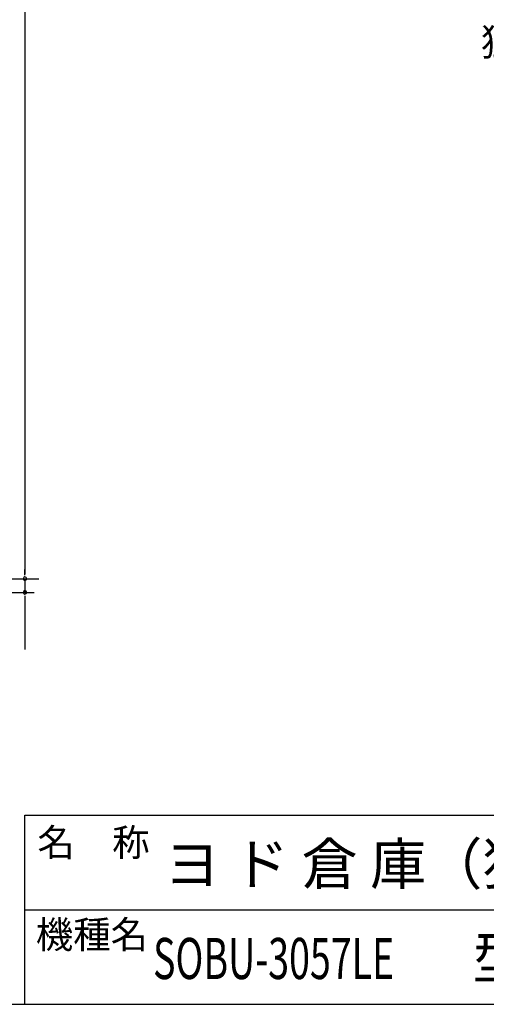
# Model space of a CAD drawing. Extents: x 868 to 32764, y 362 to 22484.
# Drawn here: x 20515 to 24601, y 828 to 9454 of the extents above; entities that cross this region are included whole.
import ezdxf
from ezdxf.enums import TextEntityAlignment as Align

# ---------------------------------------------------------------- set-up
doc = ezdxf.new("R2010")
doc.units = 0
doc.header["$LTSCALE"] = 80
doc.header["$MEASUREMENT"] = 0
for name, color, linetype in [('NAME', 20, 'CONTINUOUS'), ('SUNPOU', 4, 'CONTINUOUS'), ('WAKUMOJI-01', 130, 'CONTINUOUS'), ('WAKUSEN-01', 50, 'CONTINUOUS'), ('WAKUSEN-02', 130, 'CONTINUOUS')]:
    doc.layers.add(name, color=color, linetype=linetype)
doc.styles.add('00', font='ROMANS', dxfattribs={"width": 0.666667, "bigfont": 'BIGFONT'})
doc.styles.add('01', font='ROMANS', dxfattribs={"bigfont": 'BIGFONT'})
doc.styles.add('WAKUMOJI', font='SIMPLEX', dxfattribs={"height": 3, "bigfont": 'BIGFONT'})

msp = doc.modelspace()

# ---------------------------------------------------------------- linework, layer by layer
at = {"layer": 'SUNPOU'}
for p, q in [((20561.5, 10017), (20561.5, 4597)), ((20561.5, 4597), (20561.5, 4637)), ((20561.5, 4587), (20561.5, 4617)), ((20561.5, 4587), (20561.5, 4617)), ((19351.5, 4557), (20681.5, 4557)), ((19431.5, 4557), (20641.5, 4557)), ((20561.5, 4557), (20561.5, 4437)), ((19451.5, 4437), (20641.5, 4437)), ((20561.5, 4407), (20561.5, 4377)), ((20561.5, 4397), (20561.5, 3937.9))]:
    msp.add_line(p, q, dxfattribs=at)
for centre, start, end in [((20561.5, 4557), 90, 270), ((20561.5, 4557), 90, 270), ((20561.5, 4557), 270, 90), ((20561.5, 4557), 270, 90), ((20561.5, 4437), 90, 270), ((20561.5, 4437), 270, 90)]:
    msp.add_arc(centre, 15, start, end, dxfattribs=at)
at = {"layer": 'WAKUSEN-01'}
for p, q in [((20560, 2484), (32764, 2484)), ((20560, 2484), (32764, 2484)), ((20560, 828), (20560, 2484)), ((868, 828), (32764, 828))]:
    msp.add_line(p, q, dxfattribs=at)
at = {"layer": 'WAKUSEN-02'}
msp.add_line((20560, 1656), (26868, 1656), dxfattribs=at)
msp.add_line((20560, 1656), (26868, 1656), dxfattribs=at)

# ---------------------------------------------------------------- texts
at = {"layer": 'NAME', "style": '01'}
for s, p in [('ヨ ド 倉 庫（独立基礎）', (21780.7, 1877.8)), ('型（単棟）', (24482.1, 1050.2))]:
    msp.add_text(s, height=360, dxfattribs=at).set_placement(p)
at = {"layer": 'NAME', "style": '00', "width": 0.67}
msp.add_text('SOBU-3057LE', height=360, dxfattribs=at).set_placement((21683.3, 1049.5))
at = {"layer": 'SUNPOU', "style": '01'}
msp.add_text('独立基礎断面図', height=240, dxfattribs=at).set_placement((25698.4, 9227.2), align=Align.MIDDLE)
at = {"layer": 'WAKUMOJI-01', "style": 'WAKUMOJI'}
for s, p in [('名\u3000称', (20670.3, 2125.9)), ('名\u3000称', (20670.3, 2125.9)), ('機種名', (20656.5, 1319.1)), ('機種名', (20656.5, 1319.1))]:
    msp.add_text(s, height=240, dxfattribs=at).set_placement(p)

doc.saveas('drawing.dxf')
